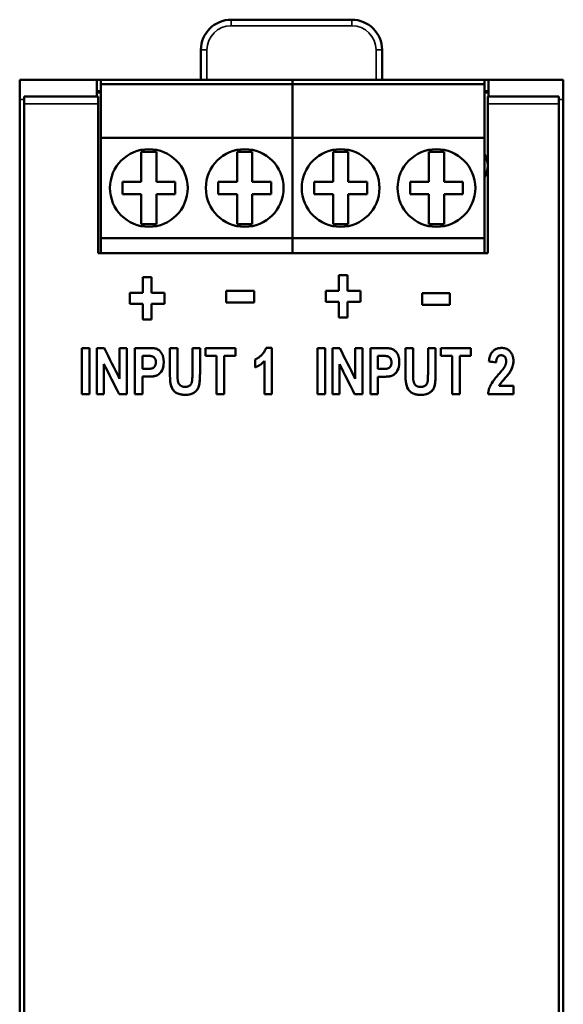
# Model space of a CAD drawing. Units: millimetres. Extents: x 63 to 273, y 51 to 182.
# Drawn here: x 63 to 99, y 116 to 182 of the extents above; entities that cross this region are included whole.
import ezdxf

# ---------------------------------------------------------------- set-up
doc = ezdxf.new("R2010")
doc.units = ezdxf.units.MM
doc.layers.add('Visible (ISO)', color=7, linetype='Continuous', lineweight=50)
doc.layers.add('Visible Narrow (ISO)', color=7, linetype='Continuous', lineweight=35)

msp = doc.modelspace()

# ---------------------------------------------------------------- linework, layer by layer
at = {"layer": 'Visible (ISO)'}
for p, q in [((76.765, 181.602), (84.765, 181.602)), ((74.765, 177.624), (74.765, 179.602)), ((86.765, 179.602), (86.765, 177.624)), ((62.765, 177.624), (67.865, 177.624)), ((62.765, 177.624), (62.765, 176.315)), ((67.865, 177.624), (68.14, 177.624)), ((67.865, 177.624), (67.865, 176.523)), ((80.84, 177.624), (68.14, 177.624)), ((68.14, 177.624), (68.14, 177.324)), ((93.54, 177.624), (80.84, 177.624)), ((80.84, 177.624), (80.84, 177.324)), ((80.84, 177.324), (80.84, 177.624)), ((93.54, 177.624), (93.815, 177.624)), ((93.54, 177.324), (93.54, 177.624)), ((93.815, 176.523), (93.815, 177.624)), ((93.815, 177.624), (98.765, 177.624)), ((98.765, 177.624), (98.765, 176.315)), ((68.14, 176.874), (67.865, 176.874)), ((80.84, 177.324), (68.14, 177.324)), ((68.14, 177.324), (68.14, 173.774)), ((93.54, 177.324), (80.84, 177.324)), ((80.84, 177.324), (80.84, 173.774)), ((80.84, 173.774), (80.84, 177.324)), ((93.54, 173.774), (93.54, 177.324)), ((93.815, 176.874), (93.54, 176.874)), ((62.765, 176.315), (62.765, 54.932)), ((67.965, 176.523), (63.065, 176.523)), ((63.065, 176.523), (63.065, 176.023)), ((68.14, 176.774), (67.865, 176.774)), ((67.965, 176.023), (67.965, 176.523)), ((93.815, 176.774), (93.54, 176.774)), ((93.765, 176.523), (93.765, 176.023)), ((98.465, 176.523), (93.765, 176.523)), ((98.465, 176.023), (98.465, 176.523)), ((98.765, 176.315), (98.765, 54.932)), ((63.065, 55.273), (63.065, 176.023)), ((67.965, 176.023), (67.965, 166.124)), ((93.765, 166.124), (93.765, 176.023)), ((98.465, 176.023), (98.465, 55.273)), ((80.84, 173.774), (68.14, 173.774)), ((68.14, 173.774), (68.14, 167.124)), ((93.54, 173.774), (80.84, 173.774)), ((80.84, 173.774), (80.84, 167.124)), ((80.84, 167.124), (80.84, 173.774)), ((93.54, 167.124), (93.54, 173.774)), ((70.815, 172.849), (70.815, 170.849)), ((71.815, 172.849), (70.815, 172.849)), ((71.815, 170.849), (71.815, 172.849)), ((77.165, 170.849), (77.165, 172.849)), ((77.165, 172.849), (78.165, 172.849)), ((78.165, 172.849), (78.165, 170.849)), ((83.515, 172.849), (83.515, 170.849)), ((84.515, 172.849), (83.515, 172.849)), ((84.515, 170.849), (84.515, 172.849)), ((89.865, 170.849), (89.865, 172.849)), ((89.865, 172.849), (90.865, 172.849)), ((90.865, 172.849), (90.865, 170.849)), ((70.815, 170.849), (69.565, 170.849)), ((69.565, 170.849), (69.565, 170.049)), ((73.065, 170.849), (71.815, 170.849)), ((73.065, 170.049), (73.065, 170.849)), ((75.915, 170.849), (77.165, 170.849)), ((75.915, 170.049), (75.915, 170.849)), ((78.165, 170.849), (79.415, 170.849)), ((79.415, 170.849), (79.415, 170.049)), ((83.515, 170.849), (82.265, 170.849)), ((82.265, 170.849), (82.265, 170.049)), ((85.765, 170.849), (84.515, 170.849)), ((85.765, 170.049), (85.765, 170.849)), ((88.615, 170.849), (89.865, 170.849)), ((88.615, 170.049), (88.615, 170.849)), ((90.865, 170.849), (92.115, 170.849)), ((92.115, 170.849), (92.115, 170.049)), ((69.565, 170.049), (70.815, 170.049)), ((70.815, 170.049), (70.815, 168.049)), ((71.815, 168.049), (71.815, 170.049)), ((71.815, 170.049), (73.065, 170.049)), ((77.165, 170.049), (75.915, 170.049)), ((77.165, 168.049), (77.165, 170.049)), ((78.165, 170.049), (78.165, 168.049)), ((79.415, 170.049), (78.165, 170.049)), ((82.265, 170.049), (83.515, 170.049)), ((83.515, 170.049), (83.515, 168.049)), ((84.515, 168.049), (84.515, 170.049)), ((84.515, 170.049), (85.765, 170.049)), ((89.865, 170.049), (88.615, 170.049)), ((89.865, 168.049), (89.865, 170.049)), ((90.865, 170.049), (90.865, 168.049)), ((92.115, 170.049), (90.865, 170.049)), ((70.815, 168.049), (71.815, 168.049)), ((78.165, 168.049), (77.165, 168.049)), ((83.515, 168.049), (84.515, 168.049)), ((90.865, 168.049), (89.865, 168.049)), ((80.84, 167.124), (68.14, 167.124)), ((68.14, 167.124), (68.14, 166.124)), ((93.54, 167.124), (80.84, 167.124)), ((80.84, 167.124), (80.84, 166.124)), ((80.84, 166.124), (80.84, 167.124)), ((93.54, 166.124), (93.54, 167.124)), ((93.765, 166.124), (67.965, 166.124)), ((70.919, 163.494), (70.919, 164.532)), ((71.493, 164.532), (70.919, 164.532)), ((71.493, 164.532), (71.493, 163.494)), ((83.901, 163.631), (83.901, 164.669)), ((84.474, 164.669), (83.901, 164.669)), ((84.474, 164.669), (84.474, 163.631)), ((70.059, 162.776), (70.059, 163.494)), ((70.919, 163.494), (70.059, 163.494)), ((72.356, 163.494), (71.493, 163.494)), ((72.356, 163.494), (72.356, 162.776)), ((76.433, 162.864), (76.433, 163.631)), ((78.284, 163.631), (76.433, 163.631)), ((78.284, 163.631), (78.284, 162.864)), ((83.04, 162.914), (83.04, 163.631)), ((83.901, 163.631), (83.04, 163.631)), ((85.338, 163.631), (84.474, 163.631)), ((85.338, 163.631), (85.338, 162.914)), ((89.408, 162.709), (89.408, 163.476)), ((91.26, 163.476), (89.408, 163.476)), ((91.26, 163.476), (91.26, 162.709)), ((70.059, 162.776), (70.919, 162.776)), ((70.919, 162.776), (70.059, 162.776)), ((70.919, 161.738), (70.919, 162.776)), ((71.493, 162.776), (71.493, 161.738)), ((71.493, 162.776), (72.356, 162.776)), ((72.356, 162.776), (71.493, 162.776)), ((76.433, 162.864), (78.284, 162.864)), ((78.284, 162.864), (76.433, 162.864)), ((83.04, 162.914), (83.901, 162.914)), ((83.901, 162.914), (83.04, 162.914)), ((83.901, 161.876), (83.901, 162.914)), ((84.474, 162.914), (84.474, 161.876)), ((84.474, 162.914), (85.338, 162.914)), ((85.338, 162.914), (84.474, 162.914)), ((89.408, 162.709), (91.26, 162.709)), ((91.26, 162.709), (89.408, 162.709)), ((83.901, 161.876), (84.474, 161.876)), ((84.474, 161.875), (83.901, 161.875)), ((70.919, 161.738), (71.493, 161.738)), ((71.493, 161.738), (70.919, 161.738)), ((66.877, 156.795), (66.877, 159.845)), ((67.381, 159.845), (66.877, 159.845)), ((67.381, 159.845), (67.381, 156.795)), ((67.869, 156.795), (67.869, 159.845)), ((68.361, 159.845), (67.869, 159.845)), ((69.383, 157.808), (69.383, 159.845)), ((69.854, 159.845), (69.383, 159.845)), ((69.854, 159.845), (69.854, 156.795)), ((70.386, 156.795), (70.386, 159.845)), ((71.197, 159.845), (70.386, 159.845)), ((70.89, 159.329), (70.89, 158.462)), ((70.89, 159.329), (71.135, 159.329)), ((71.135, 159.329), (70.89, 159.329)), ((72.711, 158.219), (72.711, 159.845)), ((73.215, 159.845), (72.711, 159.845)), ((73.215, 159.845), (73.215, 158.193)), ((74.706, 159.845), (74.202, 159.845)), ((74.202, 158.157), (74.202, 159.845)), ((74.706, 159.845), (74.706, 158.243)), ((77.047, 159.845), (75.06, 159.845)), ((75.06, 159.329), (75.06, 159.845)), ((75.06, 159.329), (75.802, 159.329)), ((75.802, 159.329), (75.06, 159.329)), ((75.802, 156.795), (75.802, 159.329)), ((76.306, 159.329), (76.306, 156.795)), ((76.306, 159.329), (77.047, 159.329)), ((77.047, 159.329), (76.306, 159.329)), ((77.047, 159.845), (77.047, 159.329)), ((79.465, 159.855), (79.077, 159.855)), ((79.465, 159.855), (79.465, 156.795)), ((82.985, 159.839), (82.481, 159.839)), ((82.481, 156.789), (82.481, 159.839)), ((82.985, 159.839), (82.985, 156.789)), ((83.964, 159.839), (83.472, 159.839)), ((83.472, 156.789), (83.472, 159.839)), ((85.457, 159.839), (84.986, 159.839)), ((84.986, 157.801), (84.986, 159.839)), ((85.457, 159.839), (85.457, 156.789)), ((86.8, 159.839), (85.989, 159.839)), ((85.989, 156.789), (85.989, 159.839)), ((86.493, 159.323), (86.493, 158.455)), ((86.493, 159.323), (86.738, 159.323)), ((86.738, 159.323), (86.493, 159.323)), ((88.818, 159.839), (88.314, 159.839)), ((88.314, 158.213), (88.314, 159.839)), ((88.818, 159.839), (88.818, 158.187)), ((90.309, 159.839), (89.805, 159.839)), ((89.805, 158.151), (89.805, 159.839)), ((90.309, 159.839), (90.309, 158.236)), ((90.663, 159.323), (90.663, 159.839)), ((92.65, 159.839), (90.663, 159.839)), ((90.663, 159.323), (91.405, 159.323)), ((91.405, 159.323), (90.663, 159.323)), ((91.405, 156.789), (91.405, 159.323)), ((91.909, 159.323), (91.909, 156.789)), ((91.909, 159.323), (92.65, 159.323)), ((92.65, 159.323), (91.909, 159.323)), ((92.65, 159.839), (92.65, 159.323)), ((68.339, 158.785), (68.339, 156.795)), ((72.302, 158.904), (72.302, 158.904)), ((78.367, 158.557), (78.367, 159.087)), ((78.987, 156.795), (78.987, 158.999)), ((83.943, 158.778), (83.943, 156.789)), ((87.905, 158.897), (87.905, 158.897)), ((93.839, 158.947), (93.839, 158.947)), ((94.314, 158.888), (94.314, 158.888)), ((95.46, 159.007), (95.46, 159.007)), ((71.168, 158.462), (70.89, 158.462)), ((70.89, 157.946), (70.89, 156.795)), ((70.89, 157.946), (71.221, 157.946)), ((71.221, 157.946), (70.89, 157.946)), ((86.771, 158.455), (86.493, 158.455)), ((86.493, 157.939), (86.493, 156.789)), ((86.493, 157.939), (86.824, 157.939)), ((86.824, 157.939), (86.493, 157.939)), ((95.46, 157.331), (94.509, 157.331)), ((95.46, 157.331), (95.46, 156.789)), ((66.877, 156.795), (67.381, 156.795)), ((67.381, 156.795), (66.877, 156.795)), ((67.869, 156.795), (68.339, 156.795)), ((68.339, 156.795), (67.869, 156.795)), ((69.345, 156.795), (69.345, 156.795)), ((69.345, 156.795), (69.854, 156.795)), ((69.854, 156.795), (69.345, 156.795)), ((70.386, 156.795), (70.89, 156.795)), ((70.89, 156.795), (70.386, 156.795)), ((75.802, 156.795), (76.306, 156.795)), ((76.306, 156.795), (75.802, 156.795)), ((78.987, 156.795), (79.465, 156.795)), ((79.465, 156.795), (78.987, 156.795)), ((82.481, 156.789), (82.985, 156.789)), ((82.985, 156.789), (82.481, 156.789)), ((83.472, 156.789), (83.943, 156.789)), ((83.943, 156.789), (83.472, 156.789)), ((84.948, 156.789), (85.457, 156.789)), ((84.948, 156.789), (84.948, 156.789)), ((85.457, 156.789), (84.948, 156.789)), ((85.989, 156.789), (86.493, 156.789)), ((86.493, 156.789), (85.989, 156.789)), ((91.405, 156.789), (91.909, 156.789)), ((91.909, 156.789), (91.405, 156.789)), ((93.782, 156.789), (95.46, 156.789)), ((93.782, 156.789), (93.782, 156.789)), ((95.46, 156.789), (93.782, 156.789))]:
    msp.add_line(p, q, dxfattribs=at)
at = {"layer": 'Visible (ISO)', "flags": 128}
for points in [[(71.135, 159.329), (71.206, 159.329), (71.282, 159.327), (71.357, 159.323), (71.428, 159.318), (71.485, 159.31), (71.525, 159.301), (71.553, 159.293), (71.573, 159.285), (71.59, 159.276), (71.607, 159.266), (71.623, 159.255), (71.638, 159.243), (71.652, 159.231), (71.666, 159.217), (71.681, 159.2), (71.698, 159.179), (71.715, 159.154), (71.732, 159.125), (71.748, 159.09), (71.761, 159.053), (71.77, 159.015), (71.777, 158.976), (71.78, 158.936), (71.782, 158.897)], [(71.782, 158.897), (71.781, 158.936), (71.777, 158.975), (71.771, 159.013), (71.761, 159.051), (71.749, 159.088), (71.733, 159.122), (71.716, 159.152), (71.699, 159.178), (71.682, 159.199), (71.667, 159.216), (71.653, 159.23), (71.639, 159.242), (71.625, 159.254), (71.609, 159.264), (71.594, 159.274), (71.577, 159.283), (71.56, 159.29), (71.536, 159.299), (71.5, 159.307), (71.447, 159.315), (71.374, 159.322), (71.294, 159.327), (71.213, 159.329), (71.135, 159.329)], [(71.791, 159.802), (71.776, 159.807), (71.759, 159.811), (71.74, 159.815), (71.72, 159.818), (71.7, 159.821), (71.678, 159.824), (71.655, 159.827), (71.631, 159.83), (71.606, 159.832), (71.581, 159.834), (71.555, 159.836), (71.528, 159.837), (71.501, 159.839), (71.473, 159.84), (71.445, 159.841), (71.417, 159.842), (71.389, 159.843), (71.361, 159.844), (71.333, 159.844), (71.305, 159.845), (71.277, 159.845), (71.25, 159.845), (71.223, 159.845), (71.197, 159.845)], [(72.302, 158.904), (72.302, 158.945), (72.3, 158.986), (72.298, 159.027), (72.294, 159.067), (72.29, 159.108), (72.284, 159.149), (72.276, 159.189), (72.268, 159.229), (72.258, 159.268), (72.246, 159.307), (72.233, 159.346), (72.218, 159.384), (72.201, 159.421), (72.183, 159.457), (72.162, 159.493), (72.137, 159.531), (72.108, 159.571), (72.075, 159.612), (72.036, 159.652), (71.993, 159.691), (71.947, 159.726), (71.898, 159.756), (71.846, 159.782), (71.791, 159.802)], [(79.077, 159.855), (79.058, 159.796), (79.034, 159.738), (79.008, 159.683), (78.979, 159.628), (78.946, 159.575), (78.91, 159.524), (78.873, 159.476), (78.835, 159.433), (78.798, 159.393), (78.762, 159.357), (78.728, 159.326), (78.697, 159.299), (78.67, 159.276), (78.645, 159.256), (78.619, 159.236), (78.593, 159.216), (78.566, 159.197), (78.539, 159.179), (78.512, 159.161), (78.483, 159.144), (78.455, 159.128), (78.426, 159.113), (78.396, 159.1), (78.367, 159.087)], [(86.738, 159.323), (86.81, 159.322), (86.885, 159.321), (86.961, 159.317), (87.031, 159.311), (87.088, 159.303), (87.128, 159.295), (87.156, 159.286), (87.176, 159.278), (87.193, 159.27), (87.21, 159.26), (87.226, 159.249), (87.241, 159.237), (87.255, 159.224), (87.269, 159.21), (87.284, 159.194), (87.301, 159.173), (87.318, 159.148), (87.335, 159.118), (87.351, 159.084), (87.364, 159.046), (87.373, 159.008), (87.38, 158.969), (87.384, 158.93), (87.385, 158.89)], [(87.385, 158.89), (87.384, 158.929), (87.38, 158.968), (87.374, 159.006), (87.364, 159.044), (87.352, 159.081), (87.336, 159.116), (87.319, 159.145), (87.302, 159.171), (87.285, 159.192), (87.27, 159.21), (87.256, 159.223), (87.242, 159.236), (87.228, 159.247), (87.213, 159.258), (87.197, 159.268), (87.18, 159.276), (87.163, 159.284), (87.139, 159.292), (87.103, 159.301), (87.05, 159.309), (86.978, 159.316), (86.897, 159.32), (86.816, 159.322), (86.738, 159.323)], [(87.394, 159.796), (87.379, 159.8), (87.362, 159.804), (87.343, 159.808), (87.324, 159.812), (87.303, 159.815), (87.281, 159.818), (87.258, 159.821), (87.234, 159.823), (87.209, 159.825), (87.184, 159.827), (87.158, 159.829), (87.131, 159.831), (87.104, 159.832), (87.076, 159.834), (87.048, 159.835), (87.02, 159.836), (86.992, 159.836), (86.964, 159.837), (86.936, 159.838), (86.908, 159.838), (86.88, 159.838), (86.853, 159.839), (86.826, 159.839), (86.8, 159.839)], [(87.905, 158.897), (87.905, 158.938), (87.904, 158.979), (87.901, 159.02), (87.898, 159.061), (87.893, 159.102), (87.887, 159.142), (87.88, 159.182), (87.871, 159.222), (87.861, 159.262), (87.849, 159.301), (87.836, 159.339), (87.821, 159.377), (87.804, 159.414), (87.786, 159.451), (87.765, 159.486), (87.741, 159.525), (87.711, 159.565), (87.678, 159.606), (87.639, 159.646), (87.597, 159.685), (87.55, 159.72), (87.501, 159.75), (87.449, 159.775), (87.394, 159.796)], [(94.669, 159.848), (94.624, 159.847), (94.58, 159.845), (94.535, 159.84), (94.492, 159.833), (94.448, 159.824), (94.405, 159.813), (94.363, 159.8), (94.322, 159.783), (94.282, 159.765), (94.243, 159.744), (94.206, 159.721), (94.171, 159.696), (94.137, 159.668), (94.104, 159.637), (94.069, 159.6), (94.032, 159.554), (93.996, 159.499), (93.96, 159.433), (93.927, 159.357), (93.9, 159.278), (93.878, 159.196), (93.861, 159.113), (93.848, 159.03), (93.839, 158.947)], [(94.314, 158.888), (94.316, 158.92), (94.319, 158.951), (94.323, 158.982), (94.327, 159.013), (94.332, 159.042), (94.338, 159.071), (94.345, 159.098), (94.354, 159.125), (94.363, 159.151), (94.373, 159.175), (94.384, 159.199), (94.397, 159.221), (94.411, 159.243), (94.427, 159.263), (94.444, 159.282), (94.463, 159.3), (94.484, 159.315), (94.506, 159.328), (94.529, 159.34), (94.554, 159.349), (94.579, 159.355), (94.605, 159.36), (94.631, 159.362), (94.657, 159.363)], [(94.657, 159.363), (94.675, 159.363), (94.694, 159.361), (94.712, 159.359), (94.731, 159.356), (94.749, 159.352), (94.766, 159.346), (94.784, 159.34), (94.8, 159.332), (94.817, 159.323), (94.832, 159.313), (94.847, 159.303), (94.861, 159.291), (94.874, 159.279), (94.887, 159.265), (94.901, 159.249), (94.915, 159.229), (94.929, 159.205), (94.943, 159.176), (94.955, 159.142), (94.965, 159.107), (94.972, 159.07), (94.977, 159.033), (94.979, 158.996), (94.98, 158.959)], [(94.98, 158.959), (94.98, 158.985), (94.978, 159.012), (94.976, 159.038), (94.973, 159.064), (94.968, 159.091), (94.963, 159.116), (94.956, 159.142), (94.947, 159.167), (94.937, 159.19), (94.925, 159.212), (94.913, 159.232), (94.899, 159.251), (94.884, 159.269), (94.868, 159.285), (94.85, 159.3), (94.832, 159.313), (94.813, 159.325), (94.792, 159.336), (94.771, 159.344), (94.749, 159.351), (94.726, 159.357), (94.703, 159.36), (94.68, 159.363), (94.657, 159.363)], [(95.46, 159.007), (95.46, 159.048), (95.457, 159.089), (95.453, 159.129), (95.447, 159.17), (95.44, 159.21), (95.431, 159.25), (95.42, 159.29), (95.407, 159.328), (95.392, 159.367), (95.376, 159.404), (95.358, 159.441), (95.338, 159.478), (95.312, 159.521), (95.278, 159.57), (95.238, 159.621), (95.189, 159.67), (95.135, 159.715), (95.077, 159.752), (95.015, 159.784), (94.948, 159.808), (94.88, 159.827), (94.81, 159.839), (94.74, 159.846), (94.669, 159.848)], [(71.782, 158.897), (71.777, 158.818), (71.761, 158.741), (71.736, 158.678), (71.711, 158.634), (71.686, 158.6), (71.658, 158.569), (71.626, 158.541), (71.592, 158.52), (71.561, 158.504), (71.534, 158.494), (71.512, 158.488), (71.492, 158.484), (71.472, 158.48), (71.45, 158.477), (71.426, 158.474), (71.402, 158.471), (71.376, 158.469), (71.349, 158.467), (71.321, 158.465), (71.292, 158.464), (71.262, 158.463), (71.232, 158.462), (71.2, 158.462), (71.168, 158.462)], [(71.221, 157.946), (71.263, 157.946), (71.307, 157.947), (71.352, 157.948), (71.397, 157.95), (71.442, 157.952), (71.488, 157.955), (71.533, 157.959), (71.577, 157.964), (71.62, 157.97), (71.662, 157.976), (71.704, 157.984), (71.745, 157.994), (71.785, 158.005), (71.822, 158.018), (71.858, 158.032), (71.898, 158.053), (71.949, 158.085), (72.008, 158.132), (72.072, 158.198), (72.144, 158.294), (72.214, 158.424), (72.266, 158.579), (72.294, 158.74), (72.302, 158.904)], [(72.302, 158.904), (72.297, 158.767), (72.277, 158.63), (72.242, 158.498), (72.191, 158.374), (72.129, 158.271), (72.065, 158.189), (72.005, 158.129), (71.948, 158.084), (71.898, 158.053), (71.855, 158.031), (71.817, 158.016), (71.777, 158.003), (71.734, 157.991), (71.69, 157.982), (71.645, 157.973), (71.6, 157.967), (71.553, 157.961), (71.506, 157.957), (71.458, 157.953), (71.41, 157.95), (71.362, 157.948), (71.314, 157.947), (71.267, 157.946), (71.221, 157.946)], [(78.367, 158.557), (78.396, 158.569), (78.426, 158.582), (78.455, 158.595), (78.484, 158.609), (78.512, 158.624), (78.541, 158.639), (78.569, 158.654), (78.596, 158.671), (78.623, 158.688), (78.65, 158.705), (78.677, 158.723), (78.703, 158.741), (78.729, 158.76), (78.755, 158.78), (78.78, 158.8), (78.804, 158.82), (78.828, 158.841), (78.852, 158.862), (78.876, 158.884), (78.899, 158.906), (78.921, 158.929), (78.944, 158.952), (78.966, 158.975), (78.987, 158.999)], [(78.987, 158.999), (78.966, 158.975), (78.944, 158.952), (78.921, 158.929), (78.899, 158.906), (78.876, 158.884), (78.852, 158.862), (78.828, 158.841), (78.804, 158.82), (78.779, 158.799), (78.754, 158.779), (78.728, 158.76), (78.702, 158.741), (78.676, 158.722), (78.65, 158.705), (78.623, 158.687), (78.596, 158.671), (78.568, 158.654), (78.541, 158.639), (78.512, 158.624), (78.484, 158.609), (78.455, 158.595), (78.426, 158.582), (78.396, 158.569), (78.367, 158.557)], [(87.385, 158.89), (87.38, 158.811), (87.364, 158.734), (87.339, 158.671), (87.314, 158.627), (87.289, 158.593), (87.261, 158.562), (87.229, 158.535), (87.195, 158.513), (87.164, 158.498), (87.137, 158.488), (87.115, 158.482), (87.096, 158.478), (87.075, 158.474), (87.053, 158.47), (87.029, 158.467), (87.005, 158.465), (86.979, 158.462), (86.952, 158.46), (86.924, 158.459), (86.895, 158.457), (86.865, 158.456), (86.835, 158.456), (86.804, 158.455), (86.771, 158.455)], [(86.824, 157.939), (86.867, 157.94), (86.91, 157.94), (86.955, 157.941), (87, 157.943), (87.046, 157.946), (87.091, 157.949), (87.136, 157.953), (87.18, 157.957), (87.223, 157.963), (87.266, 157.97), (87.307, 157.978), (87.348, 157.987), (87.388, 157.998), (87.426, 158.011), (87.461, 158.026), (87.501, 158.046), (87.552, 158.079), (87.611, 158.125), (87.675, 158.191), (87.747, 158.287), (87.817, 158.417), (87.869, 158.572), (87.897, 158.734), (87.905, 158.897)], [(87.905, 158.897), (87.9, 158.76), (87.881, 158.624), (87.846, 158.491), (87.794, 158.367), (87.732, 158.264), (87.668, 158.183), (87.608, 158.123), (87.552, 158.078), (87.501, 158.046), (87.459, 158.025), (87.421, 158.009), (87.38, 157.996), (87.337, 157.985), (87.293, 157.975), (87.248, 157.967), (87.203, 157.96), (87.156, 157.955), (87.109, 157.95), (87.061, 157.947), (87.013, 157.944), (86.965, 157.942), (86.917, 157.94), (86.87, 157.94), (86.824, 157.939)], [(94.873, 158.588), (94.862, 158.57), (94.85, 158.551), (94.836, 158.531), (94.821, 158.51), (94.805, 158.489), (94.789, 158.468), (94.773, 158.446), (94.756, 158.425), (94.74, 158.405), (94.724, 158.385), (94.708, 158.365), (94.691, 158.345), (94.674, 158.324), (94.657, 158.304), (94.64, 158.283), (94.622, 158.262), (94.604, 158.241), (94.587, 158.22), (94.569, 158.2), (94.551, 158.179), (94.534, 158.159), (94.517, 158.139), (94.5, 158.12), (94.483, 158.101)], [(94.98, 158.959), (94.98, 158.943), (94.979, 158.927), (94.978, 158.91), (94.977, 158.894), (94.975, 158.878), (94.973, 158.862), (94.97, 158.846), (94.967, 158.83), (94.964, 158.815), (94.96, 158.799), (94.956, 158.783), (94.951, 158.767), (94.947, 158.752), (94.941, 158.736), (94.936, 158.721), (94.93, 158.706), (94.924, 158.691), (94.918, 158.676), (94.911, 158.661), (94.904, 158.646), (94.897, 158.631), (94.889, 158.617), (94.881, 158.603), (94.873, 158.588)], [(94.899, 157.837), (94.929, 157.87), (94.959, 157.905), (94.989, 157.94), (95.02, 157.976), (95.05, 158.012), (95.08, 158.049), (95.11, 158.086), (95.138, 158.124), (95.166, 158.16), (95.192, 158.197), (95.217, 158.234), (95.242, 158.272), (95.266, 158.313), (95.291, 158.357), (95.315, 158.403), (95.339, 158.454), (95.362, 158.509), (95.385, 158.567), (95.405, 158.63), (95.423, 158.697), (95.439, 158.768), (95.45, 158.843), (95.458, 158.922), (95.46, 159.007)], [(95.46, 159.007), (95.456, 158.894), (95.443, 158.793), (95.425, 158.704), (95.404, 158.627), (95.381, 158.558), (95.356, 158.494), (95.33, 158.435), (95.303, 158.381), (95.278, 158.334), (95.255, 158.294), (95.234, 158.26), (95.214, 158.229), (95.192, 158.198), (95.17, 158.166), (95.146, 158.133), (95.121, 158.1), (95.095, 158.067), (95.068, 158.034), (95.041, 158.001), (95.013, 157.967), (94.985, 157.934), (94.956, 157.902), (94.928, 157.869), (94.899, 157.837)], [(72.711, 158.219), (72.713, 158.019), (72.722, 157.811), (72.74, 157.609), (72.766, 157.435), (72.8, 157.307), (72.841, 157.206), (72.891, 157.119), (72.95, 157.039), (73.019, 156.967), (73.094, 156.906), (73.165, 156.862), (73.227, 156.831), (73.277, 156.811), (73.317, 156.798), (73.358, 156.786), (73.399, 156.776), (73.441, 156.768), (73.483, 156.761), (73.526, 156.755), (73.568, 156.75), (73.611, 156.747), (73.654, 156.745), (73.696, 156.743), (73.738, 156.743)], [(73.738, 156.743), (73.696, 156.743), (73.654, 156.745), (73.611, 156.747), (73.568, 156.75), (73.526, 156.755), (73.483, 156.761), (73.441, 156.768), (73.399, 156.776), (73.358, 156.786), (73.317, 156.798), (73.277, 156.811), (73.229, 156.83), (73.166, 156.861), (73.093, 156.907), (73.015, 156.971), (72.942, 157.048), (72.881, 157.134), (72.832, 157.227), (72.791, 157.335), (72.76, 157.471), (72.736, 157.644), (72.721, 157.837), (72.713, 158.033), (72.711, 158.219)], [(73.234, 157.691), (73.232, 157.708), (73.23, 157.727), (73.228, 157.746), (73.226, 157.767), (73.224, 157.788), (73.223, 157.809), (73.222, 157.831), (73.221, 157.852), (73.22, 157.873), (73.219, 157.893), (73.219, 157.914), (73.218, 157.935), (73.217, 157.957), (73.217, 157.978), (73.217, 158), (73.216, 158.022), (73.216, 158.044), (73.216, 158.066), (73.216, 158.088), (73.215, 158.109), (73.215, 158.131), (73.215, 158.152), (73.215, 158.173), (73.215, 158.193)], [(74.202, 158.157), (74.202, 158.098), (74.201, 158.034), (74.2, 157.968), (74.198, 157.902), (74.195, 157.836), (74.191, 157.772), (74.186, 157.712), (74.18, 157.66), (74.173, 157.615), (74.165, 157.577), (74.155, 157.543), (74.144, 157.513), (74.13, 157.485), (74.115, 157.458), (74.098, 157.433), (74.079, 157.409), (74.058, 157.386), (74.032, 157.363), (73.998, 157.338), (73.954, 157.314), (73.901, 157.293), (73.844, 157.279), (73.785, 157.271), (73.726, 157.268)], [(73.738, 156.743), (73.822, 156.745), (73.906, 156.752), (73.989, 156.765), (74.07, 156.783), (74.149, 156.808), (74.226, 156.841), (74.298, 156.881), (74.367, 156.929), (74.43, 156.985), (74.487, 157.046), (74.537, 157.113), (74.577, 157.183), (74.61, 157.258), (74.635, 157.335), (74.654, 157.422), (74.669, 157.52), (74.681, 157.627), (74.69, 157.738), (74.696, 157.849), (74.701, 157.954), (74.704, 158.051), (74.705, 158.134), (74.706, 158.2), (74.706, 158.243)], [(74.706, 158.243), (74.705, 158.141), (74.704, 158.038), (74.701, 157.935), (74.697, 157.834), (74.691, 157.735), (74.683, 157.639), (74.673, 157.549), (74.662, 157.465), (74.648, 157.389), (74.631, 157.321), (74.61, 157.259), (74.586, 157.201), (74.557, 157.146), (74.523, 157.093), (74.486, 157.045), (74.445, 156.999), (74.399, 156.956), (74.35, 156.916), (74.287, 156.874), (74.205, 156.831), (74.102, 156.792), (73.983, 156.764), (73.861, 156.748), (73.738, 156.743)], [(88.314, 158.213), (88.317, 158.013), (88.325, 157.805), (88.343, 157.602), (88.37, 157.429), (88.404, 157.3), (88.445, 157.2), (88.494, 157.113), (88.553, 157.032), (88.623, 156.96), (88.697, 156.9), (88.768, 156.855), (88.83, 156.825), (88.88, 156.805), (88.92, 156.791), (88.961, 156.78), (89.002, 156.77), (89.044, 156.761), (89.086, 156.754), (89.129, 156.748), (89.172, 156.744), (89.214, 156.74), (89.257, 156.738), (89.299, 156.737), (89.341, 156.736)], [(89.341, 156.736), (89.299, 156.737), (89.257, 156.738), (89.214, 156.74), (89.172, 156.744), (89.129, 156.748), (89.086, 156.754), (89.044, 156.761), (89.002, 156.77), (88.961, 156.78), (88.92, 156.791), (88.881, 156.804), (88.833, 156.824), (88.769, 156.855), (88.696, 156.901), (88.618, 156.964), (88.545, 157.041), (88.485, 157.127), (88.435, 157.221), (88.395, 157.329), (88.363, 157.464), (88.339, 157.638), (88.324, 157.83), (88.316, 158.026), (88.314, 158.213)], [(88.837, 157.685), (88.835, 157.702), (88.833, 157.72), (88.831, 157.74), (88.829, 157.76), (88.827, 157.781), (88.826, 157.803), (88.825, 157.824), (88.824, 157.846), (88.823, 157.866), (88.822, 157.887), (88.822, 157.908), (88.821, 157.929), (88.821, 157.95), (88.82, 157.972), (88.82, 157.994), (88.819, 158.016), (88.819, 158.038), (88.819, 158.06), (88.819, 158.081), (88.819, 158.103), (88.818, 158.124), (88.818, 158.146), (88.818, 158.166), (88.818, 158.187)], [(89.805, 158.151), (89.805, 158.091), (89.804, 158.028), (89.803, 157.962), (89.801, 157.895), (89.798, 157.829), (89.794, 157.766), (89.789, 157.706), (89.783, 157.653), (89.776, 157.609), (89.768, 157.57), (89.758, 157.537), (89.747, 157.507), (89.734, 157.479), (89.718, 157.452), (89.701, 157.426), (89.682, 157.402), (89.661, 157.38), (89.635, 157.357), (89.601, 157.332), (89.557, 157.307), (89.504, 157.286), (89.447, 157.272), (89.388, 157.264), (89.329, 157.262)], [(89.341, 156.736), (89.425, 156.739), (89.509, 156.746), (89.592, 156.758), (89.673, 156.777), (89.753, 156.802), (89.829, 156.834), (89.902, 156.874), (89.97, 156.923), (90.034, 156.978), (90.091, 157.04), (90.14, 157.106), (90.18, 157.177), (90.213, 157.251), (90.238, 157.329), (90.257, 157.415), (90.272, 157.514), (90.284, 157.621), (90.293, 157.732), (90.3, 157.842), (90.304, 157.948), (90.307, 158.044), (90.308, 158.128), (90.309, 158.193), (90.309, 158.236)], [(90.309, 158.236), (90.308, 158.134), (90.307, 158.031), (90.304, 157.929), (90.3, 157.827), (90.294, 157.728), (90.286, 157.633), (90.277, 157.543), (90.265, 157.459), (90.251, 157.383), (90.234, 157.315), (90.213, 157.252), (90.189, 157.194), (90.16, 157.139), (90.127, 157.087), (90.089, 157.038), (90.048, 156.992), (90.003, 156.95), (89.953, 156.91), (89.89, 156.867), (89.808, 156.824), (89.705, 156.786), (89.586, 156.757), (89.464, 156.741), (89.341, 156.736)], [(94.483, 158.101), (94.381, 157.984), (94.281, 157.862), (94.184, 157.739), (94.098, 157.62), (94.033, 157.524), (93.988, 157.449), (93.958, 157.395), (93.94, 157.358), (93.923, 157.324), (93.908, 157.29), (93.894, 157.256), (93.88, 157.221), (93.868, 157.186), (93.856, 157.151), (93.844, 157.116), (93.834, 157.081), (93.825, 157.045), (93.816, 157.009), (93.808, 156.973), (93.801, 156.937), (93.795, 156.9), (93.79, 156.863), (93.786, 156.826), (93.782, 156.789)], [(73.726, 157.268), (73.703, 157.269), (73.681, 157.27), (73.658, 157.272), (73.635, 157.274), (73.613, 157.278), (73.59, 157.282), (73.568, 157.287), (73.546, 157.294), (73.525, 157.301), (73.504, 157.31), (73.483, 157.319), (73.464, 157.329), (73.444, 157.341), (73.425, 157.353), (73.406, 157.368), (73.383, 157.388), (73.359, 157.412), (73.335, 157.442), (73.31, 157.478), (73.288, 157.518), (73.27, 157.559), (73.255, 157.602), (73.243, 157.647), (73.234, 157.691)], [(89.329, 157.262), (89.307, 157.262), (89.284, 157.263), (89.261, 157.265), (89.238, 157.268), (89.216, 157.271), (89.193, 157.276), (89.171, 157.281), (89.149, 157.287), (89.128, 157.295), (89.107, 157.303), (89.087, 157.312), (89.067, 157.323), (89.047, 157.334), (89.029, 157.347), (89.009, 157.362), (88.987, 157.381), (88.963, 157.406), (88.938, 157.435), (88.913, 157.471), (88.891, 157.511), (88.873, 157.553), (88.858, 157.596), (88.846, 157.64), (88.837, 157.685)], [(94.509, 157.331), (94.536, 157.381), (94.562, 157.424), (94.584, 157.459), (94.601, 157.483), (94.611, 157.497), (94.621, 157.509), (94.631, 157.523), (94.643, 157.537), (94.655, 157.553), (94.669, 157.57), (94.683, 157.587), (94.698, 157.605), (94.714, 157.624), (94.73, 157.643), (94.747, 157.662), (94.764, 157.682), (94.781, 157.702), (94.798, 157.722), (94.816, 157.742), (94.833, 157.762), (94.85, 157.781), (94.867, 157.8), (94.883, 157.819), (94.899, 157.837)], [(94.899, 157.837), (94.881, 157.816), (94.861, 157.794), (94.841, 157.771), (94.821, 157.748), (94.8, 157.724), (94.78, 157.701), (94.76, 157.677), (94.74, 157.654), (94.72, 157.631), (94.701, 157.609), (94.683, 157.587), (94.663, 157.563), (94.643, 157.538), (94.624, 157.514), (94.608, 157.492), (94.592, 157.47), (94.578, 157.45), (94.565, 157.43), (94.553, 157.411), (94.542, 157.393), (94.533, 157.376), (94.524, 157.36), (94.516, 157.345), (94.509, 157.331)]]:
    msp.add_lwpolyline(points, dxfattribs=at)
at = {"layer": 'Visible (ISO)'}
for centre in [(71.315, 170.449), (77.665, 170.449), (84.015, 170.449), (90.365, 170.449)]:
    msp.add_circle(centre, 2.575, dxfattribs=at)
for centre, radius, start, end in [((76.765, 179.602), 2, 90, 180), ((84.765, 179.602), 2, 0, 90), ((92.265, 171.924), 1.5, 328.21167, 31.78833)]:
    msp.add_arc(centre, radius, start, end, dxfattribs=at)
for centre, major_axis, ratio, start_param, end_param in [((90.536, 115.624), (120.997, -241.15), 0.000042, 1.74661, 1.755197), ((106.136, 115.624), (120.997, -241.15), 0.000042, 1.746582, 1.755169), ((90.14, 115.624), (121.872, -241.15), 0.000043, 1.742346, 1.750726), ((90.14, 115.624), (121.821, -241.05), 0.000043, 1.742418, 1.750801), ((105.739, 115.624), (121.872, -241.15), 0.000043, 1.742319, 1.750699), ((105.739, 115.624), (121.821, -241.05), 0.000043, 1.74239, 1.750774), ((440.228, 115.624), (1928.4, -241.05), 0.000013, 1.751153, 1.751404), ((440.228, 115.624), (1929.2, -241.15), 0.000013, 1.751077, 1.751327)]:
    msp.add_ellipse(centre, major_axis=major_axis, ratio=ratio, start_param=start_param, end_param=end_param, dxfattribs=at)
at = {"layer": 'Visible Narrow (ISO)'}
for p, q in [((76.765, 181.602), (76.765, 181.202)), ((84.765, 181.602), (84.765, 181.202)), ((76.765, 181.202), (84.765, 181.202)), ((74.765, 179.602), (75.165, 179.602)), ((75.165, 177.624), (75.165, 179.602)), ((86.365, 179.602), (86.765, 179.602)), ((86.365, 179.602), (86.365, 177.624)), ((62.765, 176.315), (63.065, 176.315)), ((98.465, 176.315), (98.765, 176.315)), ((67.965, 176.023), (63.065, 176.023)), ((98.465, 176.023), (93.765, 176.023)), ((71.135, 159.329), (71.135, 159.329)), ((86.738, 159.323), (86.738, 159.323)), ((94.657, 159.363), (94.657, 159.363)), ((71.221, 157.946), (71.221, 157.946)), ((86.824, 157.939), (86.824, 157.939)), ((94.899, 157.837), (94.899, 157.837)), ((73.738, 156.743), (73.738, 156.743)), ((89.341, 156.736), (89.341, 156.736))]:
    msp.add_line(p, q, dxfattribs=at)
for centre, start, end in [((76.765, 179.602), 90, 180), ((84.765, 179.602), 0, 90)]:
    msp.add_arc(centre, 1.6, start, end, dxfattribs=at)

doc.saveas('drawing.dxf')
